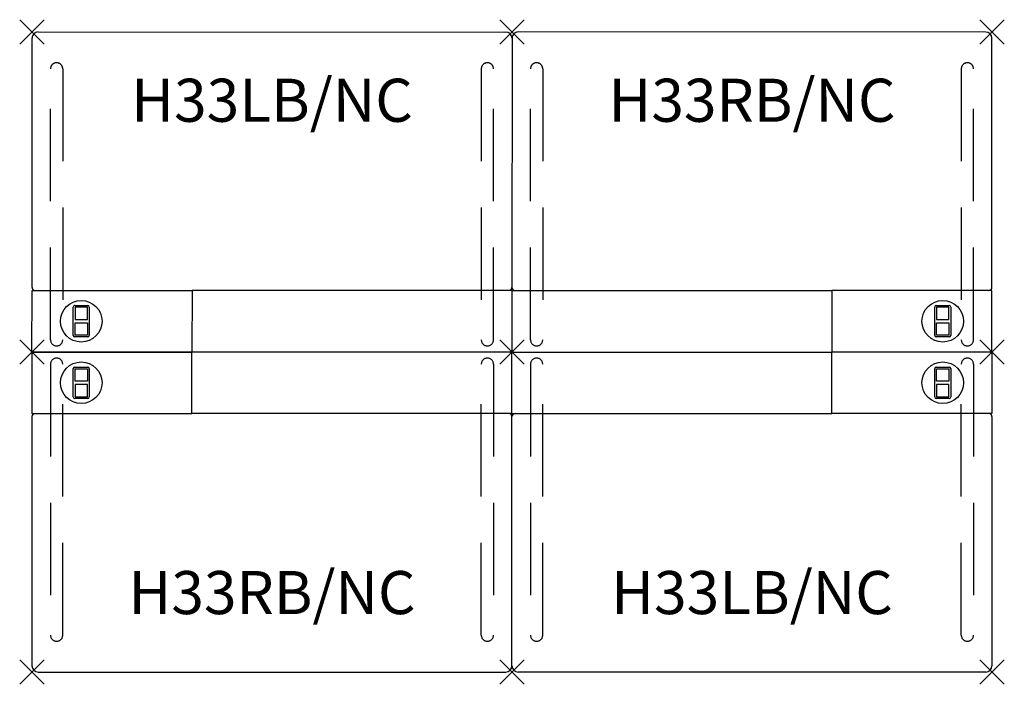
# Model space of a CAD drawing. Extents: x -40 to 40, y -27 to 27.
import ezdxf
from ezdxf.enums import TextEntityAlignment as Align

# ---------------------------------------------------------------- set-up
doc = ezdxf.new("R2010")
doc.units = 0
doc.header["$LTSCALE"] = 30
doc.header["$MEASUREMENT"] = 0
doc.header["$PDMODE"] = 3
doc.linetypes.add('HIDDEN', pattern=[0.375, 0.25, -0.125])
for name, color, linetype in [('1', 7, 'Continuous'), ('AFUCH-P', 2, 'Continuous'), ('AFUCH-P-TN', 7, 'Continuous')]:
    doc.layers.add(name, color=color, linetype=linetype)
doc.styles.add('FURNITURE-TAGS', font='SIMPLEX.shx')

# ---------------------------------------------------------------- blocks, each defined once
blk = doc.blocks.new('AGIH33LBWPNPS')
at = {"layer": 'AFUCH-P'}
for p, q in [((0, 0), (26, 0)), ((0, -5), (0, 0)), ((26, -5), (26, 0)), ((0, -5), (26, -5)), ((0, -25.5), (0, -5.25)), ((39, -5.25), (39, -25.5)), ((38.5, -26), (0.5, -26))]:
    blk.add_line(p, q, dxfattribs=at)
at = {"layer": 'AFUCH-P', "color": 9}
for p, q in [((39, 0), (26, 0)), ((39, 0), (39, -5)), ((39, -5), (26, -5))]:
    blk.add_line(p, q, dxfattribs=at)
at = {"layer": 'AFUCH-P', "color": 9, "linetype": 'HIDDEN'}
for p, q in [((1.5, -1), (1.5, -23)), ((2.5, -23), (2.5, -1)), ((36.5, -23), (36.5, -1)), ((37.5, -1), (37.5, -23))]:
    blk.add_line(p, q, dxfattribs=at)
at = {"layer": 'AFUCH-P', "color": 1}
for p, q in [((34.35, -3.656), (34.35, -1.344)), ((34.475, -1.219), (35.525, -1.219)), ((34.5, -1.369), (35.5, -1.369)), ((34.5, -2.369), (34.5, -1.369)), ((35.5, -1.369), (35.5, -2.369)), ((35.65, -1.344), (35.65, -3.656)), ((35.5, -2.369), (34.5, -2.369)), ((35.5, -2.631), (34.5, -2.631)), ((34.5, -2.631), (34.5, -3.631)), ((35.5, -3.631), (35.5, -2.631)), ((35.525, -3.781), (34.475, -3.781)), ((34.5, -3.631), (35.5, -3.631))]:
    blk.add_line(p, q, dxfattribs=at)
blk.add_circle((35, -2.5), 1.688, dxfattribs=at)
at = {"layer": 'AFUCH-P', "color": 9, "linetype": 'HIDDEN'}
for centre, start, end in [((2, -1), 0, 180), ((37, -1), 0, 180), ((2, -23), 180, 0), ((37, -23), 180, 0)]:
    blk.add_arc(centre, 0.5, start, end, dxfattribs=at)
at = {"layer": 'AFUCH-P', "color": 1}
for centre, start, end in [((34.475, -1.344), 90, 180), ((35.525, -1.344), 0, 90), ((34.475, -3.656), 180, 270), ((35.525, -3.656), 270, 0)]:
    blk.add_arc(centre, 0.125, start, end, dxfattribs=at)
at = {"layer": 'AFUCH-P'}
for centre, radius, start, end in [((0.25, -5.25), 0.25, 90, 180), ((38.75, -5.25), 0.25, 0, 90), ((0.5, -25.5), 0.5, 180, 270), ((38.5, -25.5), 0.5, 270, 0)]:
    blk.add_arc(centre, radius, start, end, dxfattribs=at)
for p in [(0, 0), (39, 0), (0, -26), (39, -26)]:
    blk.add_point(p, dxfattribs=at)
at = {"layer": 'AFUCH-P', "color": 7, "flags": 9}
for tag, p in [('COLOR', (0, 0)), ('WRKGRP', (14.561, -3.619)), ('OPTION', (14.561, -3.619)), ('MODEL', (14.561, -3.619)), ('DESCRIPTION', (14.561, -3.619))]:
    blk.add_attdef(tag, p, '', height=1, dxfattribs=at)
at = {"layer": 'AFUCH-P-TN', "style": 'FURNITURE-TAGS', "flags": 8}
blk.add_attdef('ID', text='', height=2.5, dxfattribs=at).set_placement((19.5, -20), align=Align.MIDDLE)
blk = doc.blocks.new('AGIH33RBWPNPS')
at = {"layer": 'AFUCH-P', "color": 9}
for p, q in [((0, 0), (0, -5)), ((0, 0), (13, 0)), ((0, -5), (13, -5))]:
    blk.add_line(p, q, dxfattribs=at)
at = {"layer": 'AFUCH-P'}
for p, q in [((39, 0), (13, 0)), ((13, -5), (13, 0)), ((39, -5), (39, 0)), ((0, -5.25), (0, -25.5)), ((39, -5), (13, -5)), ((39, -25.5), (39, -5.25)), ((0.5, -26), (38.5, -26))]:
    blk.add_line(p, q, dxfattribs=at)
at = {"layer": 'AFUCH-P', "color": 9, "linetype": 'HIDDEN'}
for p, q in [((1.5, -1), (1.5, -23)), ((2.5, -23), (2.5, -1)), ((36.5, -23), (36.5, -1)), ((37.5, -1), (37.5, -23))]:
    blk.add_line(p, q, dxfattribs=at)
at = {"layer": 'AFUCH-P', "color": 1}
for p, q in [((3.35, -3.656), (3.35, -1.344)), ((3.475, -1.219), (4.525, -1.219)), ((3.5, -1.369), (4.5, -1.369)), ((3.5, -2.369), (3.5, -1.369)), ((4.5, -1.369), (4.5, -2.369)), ((4.65, -1.344), (4.65, -3.656)), ((4.5, -2.369), (3.5, -2.369)), ((4.5, -2.631), (3.5, -2.631)), ((3.5, -2.631), (3.5, -3.631)), ((4.5, -3.631), (4.5, -2.631)), ((4.525, -3.781), (3.475, -3.781)), ((3.5, -3.631), (4.5, -3.631))]:
    blk.add_line(p, q, dxfattribs=at)
blk.add_circle((4, -2.5), 1.688, dxfattribs=at)
at = {"layer": 'AFUCH-P', "color": 9, "linetype": 'HIDDEN'}
for centre, start, end in [((2, -1), 0, 180), ((37, -1), 0, 180), ((2, -23), 180, 0), ((37, -23), 180, 0)]:
    blk.add_arc(centre, 0.5, start, end, dxfattribs=at)
at = {"layer": 'AFUCH-P', "color": 1}
for centre, start, end in [((3.475, -1.344), 90, 180), ((4.525, -1.344), 0, 90), ((3.475, -3.656), 180, 270), ((4.525, -3.656), 270, 0)]:
    blk.add_arc(centre, 0.125, start, end, dxfattribs=at)
at = {"layer": 'AFUCH-P'}
for centre, radius, start, end in [((0.25, -5.25), 0.25, 90, 180), ((38.75, -5.25), 0.25, 0, 90), ((0.5, -25.5), 0.5, 180, 270), ((38.5, -25.5), 0.5, 270, 0)]:
    blk.add_arc(centre, radius, start, end, dxfattribs=at)
for p in [(0, 0), (39, 0), (0, -26), (39, -26)]:
    blk.add_point(p, dxfattribs=at)
at = {"layer": 'AFUCH-P', "color": 7, "flags": 9}
for tag, p in [('COLOR', (0, 0)), ('WRKGRP', (14.561, -3.619)), ('OPTION', (14.561, -3.619)), ('MODEL', (14.561, -3.619)), ('DESCRIPTION', (14.561, -3.619))]:
    blk.add_attdef(tag, p, '', height=1, dxfattribs=at)
at = {"layer": 'AFUCH-P-TN', "style": 'FURNITURE-TAGS', "flags": 8}
blk.add_attdef('ID', text='', height=2.5, dxfattribs=at).set_placement((19.5, -20), align=Align.MIDDLE)

msp = doc.modelspace()

# ---------------------------------------------------------------- block references
at = {"layer": '1'}
ref = msp.add_blockref('AGIH33LBWPNPS', (0, 0), dxfattribs=dict(at, rotation=179.9999999806332))
ref.add_attrib('ID', 'H33LB/NC', dxfattribs={"layer": 'AFUCH-P-TN', "height": 3.5, "style": 'FURNITURE-TAGS', "flags": 8}).set_placement((-19.5, 20), align=Align.MIDDLE)
ref = msp.add_blockref('AGIH33RBWPNPS', (39, 0), dxfattribs=dict(at, rotation=179.9999999806332))
ref.add_attrib('ID', 'H33RB/NC', dxfattribs={"layer": 'AFUCH-P-TN', "height": 3.5, "style": 'FURNITURE-TAGS', "flags": 8}).set_placement((19.5, 20), align=Align.MIDDLE)
ref = msp.add_blockref('AGIH33RBWPNPS', (-39, 0), dxfattribs=at)
ref.add_attrib('ID', 'H33RB/NC', dxfattribs={"layer": 'AFUCH-P-TN', "height": 3.5, "style": 'FURNITURE-TAGS', "flags": 8}).set_placement((-19.5, -20), align=Align.MIDDLE)
ref = msp.add_blockref('AGIH33LBWPNPS', (0, 0), dxfattribs=at)
ref.add_attrib('ID', 'H33LB/NC', dxfattribs={"layer": 'AFUCH-P-TN', "height": 3.5, "style": 'FURNITURE-TAGS', "flags": 8}).set_placement((19.5, -20), align=Align.MIDDLE)

doc.saveas('drawing.dxf')
